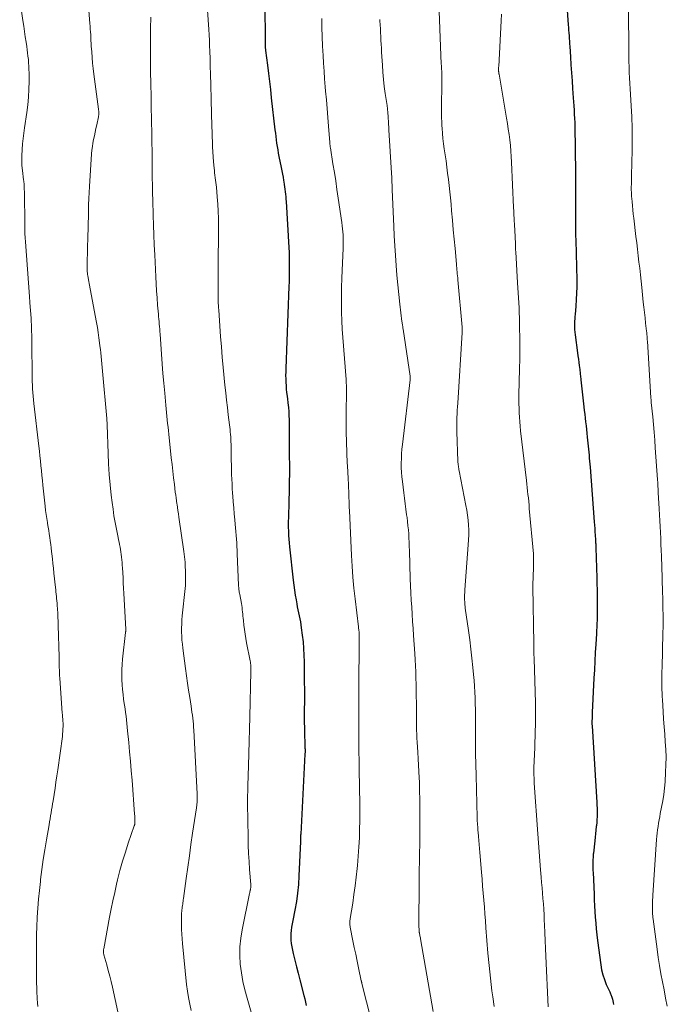
# Model space of a CAD drawing. Units: feet. Extents: x 1930000 to 1935000, y 525000 to 530000.
# Drawn here: x 1931322 to 1931437, y 527072 to 527247 of the extents above; entities that cross this region are included whole.
import ezdxf

# ---------------------------------------------------------------- set-up
doc = ezdxf.new("R2010")
doc.units = ezdxf.units.FT
doc.header["$LTSCALE"] = 100
doc.header["$MEASUREMENT"] = 0
doc.layers.add('CONTOUR INDEX', color=32, linetype='Continuous', lineweight=25)
doc.layers.add('CONTOUR INTERMEDIATE', color=40, linetype='Continuous', lineweight=15)

msp = doc.modelspace()

# ---------------------------------------------------------------- linework, layer by layer
at = {"layer": 'CONTOUR INDEX', "flags": 128}
for points, elevation in [([(1931419.41, 527253.47), (1931419.89, 527246.57), (1931419.93, 527246.08), (1931419.96, 527245.59), (1931419.99, 527245.1), (1931420.03, 527244.62), (1931420.06, 527244.13), (1931420.09, 527243.64), (1931420.12, 527243.15), (1931420.15, 527242.67), (1931420.27, 527240.83)], 780), ([(1931366.01, 527250.89), (1931366.04, 527243.08), (1931366.04, 527243.03), (1931366.04, 527242.98), (1931366.04, 527242.93), (1931366.04, 527242.87), (1931366.04, 527242.82), (1931366.05, 527242.77), (1931366.05, 527242.72), (1931366.05, 527242.67), (1931366.06, 527242.52), (1931366.07, 527242.39), (1931366.09, 527242.26), (1931366.1, 527242.13), (1931366.12, 527242.01), (1931366.44, 527239.37), (1931366.62, 527237.92), (1931366.79, 527236.48), (1931366.96, 527235.03), (1931367.13, 527233.58), (1931367.78, 527227.87), (1931367.85, 527227.28), (1931367.92, 527226.69), (1931368, 527226.1), (1931368.08, 527225.51), (1931368.17, 527224.92), (1931368.27, 527224.33), (1931368.37, 527223.74), (1931368.49, 527223.16), (1931368.88, 527221.15), (1931368.99, 527220.58), (1931369.1, 527220.02), (1931369.21, 527219.45), (1931369.31, 527218.88), (1931369.36, 527218.61), (1931369.43, 527218.18), (1931369.5, 527217.74), (1931369.56, 527217.31), (1931369.61, 527216.87), (1931369.66, 527216.43), (1931369.7, 527215.99), (1931369.73, 527215.56), (1931369.76, 527215.12), (1931370.24, 527206.96), (1931370.28, 527206.09), (1931370.31, 527205.22), (1931370.33, 527204.35), (1931370.33, 527203.48), (1931370.32, 527202.61), (1931370.31, 527201.73), (1931370.29, 527200.86), (1931370.26, 527199.99), (1931369.7, 527185.43), (1931369.69, 527184.82), (1931369.68, 527184.21), (1931369.69, 527183.59), (1931369.72, 527182.98), (1931369.75, 527182.37), (1931369.8, 527181.76), (1931369.86, 527181.15), (1931369.93, 527180.54), (1931370.13, 527178.87), (1931370.17, 527178.58), (1931370.19, 527178.29), (1931370.22, 527178), (1931370.24, 527177.71), (1931370.25, 527177.41), (1931370.26, 527177.12), (1931370.27, 527176.83), (1931370.28, 527176.54), (1931370.32, 527172.42), (1931370.33, 527171.08), (1931370.33, 527169.74), (1931370.34, 527168.41), (1931370.34, 527167.07), (1931370.34, 527166.56), (1931370.33, 527165.48), (1931370.32, 527164.39), (1931370.29, 527163.31), (1931370.26, 527162.23), (1931370.23, 527161.23), (1931370.22, 527160.65), (1931370.2, 527160.06), (1931370.18, 527159.48), (1931370.16, 527158.9), (1931370.15, 527158.32), (1931370.15, 527157.74), (1931370.15, 527157.15), (1931370.17, 527156.57), (1931370.18, 527156.41), (1931370.21, 527155.74), (1931370.25, 527155.08), (1931370.3, 527154.42), (1931370.37, 527153.75), (1931371.01, 527147.78), (1931371.11, 527146.91), (1931371.23, 527146.03), (1931371.37, 527145.15), (1931371.52, 527144.28), (1931371.64, 527143.62), (1931371.74, 527143.08), (1931371.84, 527142.54), (1931371.96, 527142), (1931372.08, 527141.47), (1931372.19, 527140.93), (1931372.3, 527140.4), (1931372.39, 527139.86), (1931372.46, 527139.31), (1931372.63, 527138.03), (1931372.77, 527136.84), (1931372.87, 527135.65), (1931372.93, 527134.45), (1931372.96, 527133.26), (1931372.99, 527129.6), (1931373, 527128.42), (1931373, 527127.25), (1931373, 527126.07), (1931372.99, 527124.9), (1931372.99, 527124.6), (1931372.98, 527123.57), (1931372.99, 527122.55), (1931373.01, 527121.52), (1931373.03, 527120.49), (1931373.09, 527118.71), (1931373.09, 527118.57), (1931373.1, 527118.44), (1931373.1, 527118.3), (1931373.11, 527118.17), (1931373.11, 527118.1), (1931373.11, 527118), (1931373.11, 527117.89), (1931373.12, 527117.79), (1931373.12, 527117.69), (1931373.12, 527117.59), (1931373.12, 527117.49), (1931373.12, 527117.38), (1931373.12, 527117.28), (1931373.12, 527117.17), (1931373.12, 527117.07), (1931373.11, 527116.96), (1931373.11, 527116.86), (1931372.35, 527102.62), (1931372.34, 527102.46), (1931372.34, 527102.3), (1931372.33, 527102.14), (1931372.33, 527101.98), (1931372.32, 527101.82), (1931372.32, 527101.66), (1931372.31, 527101.5), (1931372.31, 527101.34), (1931372.05, 527095.21), (1931371.94, 527093.68), (1931371.8, 527092.16), (1931371.58, 527090.64), (1931371.31, 527089.13), (1931370.94, 527087.27), (1931370.84, 527086.69), (1931370.74, 527086.11), (1931370.67, 527085.52), (1931370.61, 527084.94), (1931370.58, 527084.35), (1931370.59, 527083.77), (1931370.66, 527083.19), (1931370.76, 527082.61), (1931371.04, 527081.41), (1931371.31, 527080.24), (1931371.59, 527079.07), (1931371.88, 527077.9), (1931372.18, 527076.74), (1931372.91, 527073.96), (1931373.06, 527073.37), (1931373.2, 527072.77), (1931373.33, 527072.17)], 800), ([(1931420.27, 527240.83), (1931420.37, 527239.43), (1931420.46, 527238.02), (1931420.56, 527236.61), (1931420.65, 527235.21), (1931420.76, 527233.59), (1931420.81, 527232.85), (1931420.86, 527232.12), (1931420.91, 527231.39), (1931420.95, 527230.65), (1931420.99, 527229.92), (1931421.03, 527229.18), (1931421.05, 527228.45), (1931421.07, 527227.71), (1931421.11, 527225.27), (1931421.14, 527223.31), (1931421.16, 527221.35), (1931421.17, 527219.39), (1931421.18, 527217.43), (1931421.16, 527210.55), (1931421.16, 527210.26), (1931421.17, 527209.97), (1931421.17, 527209.68), (1931421.18, 527209.39), (1931421.19, 527209.1), (1931421.2, 527208.82), (1931421.21, 527208.53), (1931421.22, 527208.24), (1931421.39, 527201.12), (1931421.4, 527199.97), (1931421.38, 527198.83), (1931421.32, 527197.68), (1931421.24, 527196.54), (1931421.1, 527195.06), (1931421.07, 527194.66), (1931421.04, 527194.25), (1931421.02, 527193.85), (1931421, 527193.44), (1931420.99, 527193.32), (1931420.99, 527192.85), (1931421, 527192.38), (1931421.03, 527191.92), (1931421.09, 527191.45), (1931421.54, 527188.25), (1931421.61, 527187.68), (1931421.69, 527187.1), (1931421.77, 527186.53), (1931421.84, 527185.95), (1931421.93, 527185.25), (1931421.96, 527185.02), (1931421.98, 527184.8), (1931422.01, 527184.57), (1931422.03, 527184.35), (1931422.05, 527184.12), (1931422.07, 527183.9), (1931422.1, 527183.67), (1931422.12, 527183.44), (1931422.66, 527178.64), (1931422.73, 527177.96), (1931422.81, 527177.29), (1931422.89, 527176.61), (1931422.97, 527175.94), (1931423.05, 527175.27), (1931423.12, 527174.6), (1931423.2, 527173.92), (1931423.27, 527173.25), (1931423.39, 527172.14), (1931423.44, 527171.6), (1931423.5, 527171.07), (1931423.54, 527170.54), (1931423.59, 527170.01), (1931423.63, 527169.48), (1931423.68, 527168.94), (1931423.72, 527168.41), (1931423.76, 527167.88), (1931424.51, 527158.15), (1931424.55, 527157.56), (1931424.59, 527156.97), (1931424.63, 527156.38), (1931424.67, 527155.79), (1931424.72, 527154.96), (1931424.73, 527154.79), (1931424.74, 527154.61), (1931424.75, 527154.43), (1931424.76, 527154.26), (1931424.77, 527154.08), (1931424.78, 527153.9), (1931424.78, 527153.73), (1931424.79, 527153.55), (1931424.96, 527148.2), (1931424.99, 527147.15), (1931425.01, 527146.1), (1931425.03, 527145.05), (1931425.04, 527144), (1931425.04, 527143.11), (1931425.04, 527142.51), (1931425.03, 527141.9), (1931425.02, 527141.29), (1931425, 527140.68), (1931424.97, 527140.07), (1931424.94, 527139.46), (1931424.91, 527138.86), (1931424.88, 527138.25), (1931424.77, 527136.43), (1931424.68, 527134.91), (1931424.6, 527133.39), (1931424.52, 527131.87), (1931424.45, 527130.35), (1931424.15, 527124.28), (1931424.14, 527124), (1931424.13, 527123.72), (1931424.12, 527123.44), (1931424.11, 527123.16), (1931424.1, 527122.82), (1931424.1, 527122.71), (1931424.09, 527122.59), (1931424.09, 527122.48), (1931424.09, 527122.36), (1931424.1, 527122.24), (1931424.1, 527122.13), (1931424.11, 527122.01), (1931424.11, 527121.9), (1931424.96, 527108.28), (1931424.99, 527107.77), (1931425, 527107.26), (1931425.01, 527106.75), (1931425.01, 527106.24), (1931425, 527105.73), (1931424.97, 527105.22), (1931424.94, 527104.71), (1931424.89, 527104.2), (1931424.87, 527103.97), (1931424.81, 527103.34), (1931424.74, 527102.71), (1931424.67, 527102.09), (1931424.6, 527101.46), (1931424.36, 527099.26), (1931424.34, 527099.05), (1931424.32, 527098.84), (1931424.3, 527098.63), (1931424.29, 527098.42), (1931424.28, 527098.21), (1931424.27, 527098), (1931424.26, 527097.79), (1931424.26, 527097.58), (1931424.26, 527097.26), (1931424.27, 527096.9), (1931424.27, 527096.53), (1931424.28, 527096.16), (1931424.3, 527095.79), (1931424.47, 527091.97), (1931424.51, 527090.94), (1931424.57, 527089.91), (1931424.62, 527088.88), (1931424.68, 527087.85), (1931424.76, 527086.82), (1931424.84, 527085.79), (1931424.95, 527084.76), (1931425.08, 527083.73), (1931425.66, 527079.37), (1931425.81, 527078.48), (1931426.02, 527077.61), (1931426.31, 527076.76), (1931426.64, 527075.92), (1931427.26, 527074.57), (1931427.32, 527074.42), (1931427.39, 527074.26), (1931427.46, 527074.11), (1931427.53, 527073.95), (1931427.59, 527073.8), (1931427.64, 527073.64), (1931427.69, 527073.48), (1931427.73, 527073.32), (1931427.86, 527072.68), (1931427.92, 527072.32)], 780)]:
    msp.add_lwpolyline(points, dxfattribs=dict(at, elevation=elevation))
at = {"layer": 'CONTOUR INTERMEDIATE', "flags": 128}
for points, elevation in [([(1931322.43, 527251.06), (1931323, 527247.3), (1931323.14, 527246.34), (1931323.29, 527245.38), (1931323.43, 527244.42), (1931323.57, 527243.47), (1931323.67, 527242.72), (1931323.75, 527242.13), (1931323.83, 527241.55), (1931323.9, 527240.97), (1931323.97, 527240.38), (1931324.02, 527239.8), (1931324.06, 527239.21), (1931324.08, 527238.62), (1931324.09, 527238.03), (1931324.09, 527236.46), (1931324.06, 527235.08), (1931323.99, 527233.71), (1931323.86, 527232.34), (1931323.69, 527230.98), (1931323.28, 527228.25), (1931323.15, 527227.29), (1931323.04, 527226.33), (1931322.94, 527225.36), (1931322.85, 527224.4), (1931322.85, 527224.29), (1931322.8, 527223.38), (1931322.8, 527222.46), (1931322.84, 527221.55), (1931322.92, 527220.64), (1931323.12, 527218.97), (1931323.13, 527218.9), (1931323.14, 527218.82), (1931323.15, 527218.74), (1931323.15, 527218.67), (1931323.2, 527218.19), (1931323.22, 527217.87), (1931323.24, 527217.56), (1931323.25, 527217.24), (1931323.26, 527216.93), (1931323.32, 527210.89), (1931323.33, 527210.16), (1931323.36, 527209.42), (1931323.4, 527208.69), (1931323.44, 527207.96), (1931324.16, 527198.25), (1931324.17, 527198.12), (1931324.18, 527198), (1931324.19, 527197.87), (1931324.2, 527197.75), (1931324.21, 527197.63), (1931324.21, 527197.56), (1931324.22, 527197.5), (1931324.22, 527197.44), (1931324.22, 527197.37), (1931324.23, 527197.31), (1931324.23, 527197.25), (1931324.23, 527197.18), (1931324.24, 527197.12), (1931324.44, 527194.36), (1931324.48, 527193.77), (1931324.51, 527193.18), (1931324.53, 527192.6), (1931324.55, 527192.01), (1931324.56, 527191.42), (1931324.57, 527190.83), (1931324.58, 527190.24), (1931324.58, 527189.65), (1931324.62, 527184.45), (1931324.63, 527183.79), (1931324.65, 527183.13), (1931324.68, 527182.47), (1931324.73, 527181.81), (1931324.78, 527181.16), (1931324.83, 527180.5), (1931324.9, 527179.85), (1931324.97, 527179.19), (1931325.84, 527171.63), (1931325.94, 527170.76), (1931326.03, 527169.89), (1931326.12, 527169.02), (1931326.21, 527168.15), (1931326.29, 527167.28), (1931326.38, 527166.41), (1931326.47, 527165.54), (1931326.56, 527164.67), (1931326.95, 527160.93), (1931327.04, 527160.21), (1931327.13, 527159.49), (1931327.23, 527158.78), (1931327.35, 527158.06), (1931327.38, 527157.87), (1931327.48, 527157.25), (1931327.58, 527156.64), (1931327.68, 527156.02), (1931327.78, 527155.4), (1931327.87, 527154.78), (1931327.95, 527154.16), (1931328.03, 527153.54), (1931328.1, 527152.92), (1931328.14, 527152.46), (1931328.23, 527151.62), (1931328.32, 527150.77), (1931328.41, 527149.92), (1931328.51, 527149.07), (1931328.79, 527146.5), (1931328.83, 527146.1), (1931328.87, 527145.71), (1931328.91, 527145.31), (1931328.95, 527144.92), (1931328.99, 527144.52), (1931329.03, 527144.13), (1931329.06, 527143.73), (1931329.09, 527143.34), (1931329.13, 527142.66), (1931329.18, 527141.93), (1931329.22, 527141.2), (1931329.25, 527140.46), (1931329.27, 527139.73), (1931329.42, 527134.15), (1931329.43, 527133.68), (1931329.44, 527133.21), (1931329.45, 527132.74), (1931329.46, 527132.27), (1931329.48, 527131.8), (1931329.5, 527131.33), (1931329.52, 527130.86), (1931329.55, 527130.39), (1931330, 527124.14), (1931330.02, 527123.9), (1931330.04, 527123.66), (1931330.06, 527123.41), (1931330.08, 527123.17), (1931330.1, 527122.93), (1931330.12, 527122.69), (1931330.13, 527122.44), (1931330.13, 527122.2), (1931330.13, 527121.79), (1931330.12, 527121.34), (1931330.1, 527120.89), (1931330.06, 527120.45), (1931330.01, 527120), (1931329.18, 527114.08), (1931329.03, 527112.98), (1931328.87, 527111.88), (1931328.71, 527110.79), (1931328.54, 527109.69), (1931328.36, 527108.56), (1931328.28, 527108.03), (1931328.2, 527107.5), (1931328.11, 527106.97), (1931328.02, 527106.44), (1931327.93, 527105.91), (1931327.84, 527105.37), (1931327.75, 527104.84), (1931327.66, 527104.31), (1931327.19, 527101.6), (1931326.91, 527099.85), (1931326.63, 527098.1), (1931326.38, 527096.34), (1931326.15, 527094.58), (1931326.1, 527094.19), (1931325.92, 527092.62), (1931325.77, 527091.05), (1931325.65, 527089.47), (1931325.55, 527087.89), (1931325.54, 527087.73), (1931325.47, 527086.23), (1931325.42, 527084.74), (1931325.4, 527083.24), (1931325.39, 527081.74), (1931325.4, 527080.06), (1931325.4, 527079.4), (1931325.4, 527078.74), (1931325.41, 527078.07), (1931325.41, 527077.41), (1931325.42, 527076.75), (1931325.44, 527076.08), (1931325.46, 527075.42), (1931325.49, 527074.76), (1931325.55, 527073.35), (1931325.6, 527072.65), (1931325.67, 527071.96)], 816), ([(1931334.45, 527252.17), (1931334.9, 527246.81), (1931334.94, 527246.31), (1931334.98, 527245.8), (1931335.01, 527245.29), (1931335.04, 527244.78), (1931335.07, 527244.27), (1931335.09, 527243.76), (1931335.12, 527243.25), (1931335.15, 527242.74), (1931335.22, 527241.76), (1931335.29, 527240.76), (1931335.37, 527239.76), (1931335.48, 527238.77), (1931335.61, 527237.78), (1931336.44, 527231.58), (1931336.46, 527231.4), (1931336.48, 527231.23), (1931336.48, 527231.05), (1931336.49, 527230.87), (1931336.48, 527230.69), (1931336.47, 527230.51), (1931336.44, 527230.34), (1931336.41, 527230.16), (1931336.12, 527228.74), (1931335.98, 527228.1), (1931335.85, 527227.46), (1931335.71, 527226.82), (1931335.57, 527226.18), (1931335.45, 527225.53), (1931335.35, 527224.89), (1931335.27, 527224.24), (1931335.21, 527223.58), (1931334.82, 527217.83), (1931334.76, 527216.74), (1931334.7, 527215.65), (1931334.67, 527214.56), (1931334.65, 527213.47), (1931334.63, 527212.38), (1931334.61, 527211.29), (1931334.59, 527210.2), (1931334.56, 527209.1), (1931334.42, 527204.12), (1931334.42, 527203.88), (1931334.41, 527203.63), (1931334.41, 527203.39), (1931334.42, 527203.14), (1931334.43, 527202.9), (1931334.44, 527202.66), (1931334.47, 527202.41), (1931334.5, 527202.17), (1931334.54, 527201.94), (1931334.6, 527201.59), (1931334.66, 527201.23), (1931334.72, 527200.88), (1931334.78, 527200.53), (1931336.07, 527193.6), (1931336.23, 527192.7), (1931336.38, 527191.81), (1931336.51, 527190.91), (1931336.62, 527190), (1931336.69, 527189.48), (1931336.76, 527188.84), (1931336.83, 527188.2), (1931336.89, 527187.55), (1931336.95, 527186.91), (1931337.01, 527186.27), (1931337.07, 527185.62), (1931337.12, 527184.98), (1931337.18, 527184.33), (1931337.86, 527177.22), (1931337.88, 527176.99), (1931337.9, 527176.77), (1931337.92, 527176.55), (1931337.93, 527176.32), (1931337.94, 527176.1), (1931337.95, 527175.88), (1931337.96, 527175.65), (1931337.97, 527175.43), (1931338.13, 527170.33), (1931338.22, 527168.47), (1931338.34, 527166.61), (1931338.5, 527164.76), (1931338.7, 527162.91), (1931338.85, 527161.59), (1931339.01, 527160.4), (1931339.18, 527159.22), (1931339.39, 527158.05), (1931339.62, 527156.88), (1931339.92, 527155.4), (1931340.01, 527154.97), (1931340.1, 527154.54), (1931340.18, 527154.12), (1931340.27, 527153.69), (1931340.35, 527153.26), (1931340.42, 527152.83), (1931340.48, 527152.39), (1931340.53, 527151.96), (1931340.54, 527151.89), (1931340.59, 527151.42), (1931340.63, 527150.94), (1931340.66, 527150.47), (1931340.69, 527150), (1931340.74, 527149.11), (1931340.79, 527148.19), (1931340.84, 527147.27), (1931340.89, 527146.35), (1931340.94, 527145.44), (1931341.27, 527139.09), (1931341.27, 527139.01), (1931341.27, 527138.93), (1931341.27, 527138.85), (1931341.27, 527138.78), (1931341.26, 527138.7), (1931341.25, 527138.62), (1931341.25, 527138.55), (1931341.24, 527138.47), (1931340.7, 527133.73), (1931340.62, 527132.83), (1931340.57, 527131.93), (1931340.55, 527131.03), (1931340.57, 527130.13), (1931340.57, 527130.05), (1931340.62, 527129.19), (1931340.69, 527128.33), (1931340.79, 527127.48), (1931340.9, 527126.63), (1931340.96, 527126.23), (1931341.06, 527125.58), (1931341.15, 527124.92), (1931341.24, 527124.27), (1931341.32, 527123.61), (1931341.4, 527122.96), (1931341.47, 527122.3), (1931341.54, 527121.65), (1931341.6, 527120.99), (1931341.8, 527118.95), (1931341.96, 527117.27), (1931342.11, 527115.6), (1931342.25, 527113.92), (1931342.39, 527112.24), (1931342.85, 527106.17), (1931342.87, 527105.91), (1931342.88, 527105.66), (1931342.89, 527105.4), (1931342.9, 527105.15), (1931342.91, 527104.81), (1931342.91, 527104.72), (1931342.9, 527104.63), (1931342.89, 527104.55), (1931342.88, 527104.46), (1931342.86, 527104.37), (1931342.84, 527104.29), (1931342.82, 527104.2), (1931342.79, 527104.12), (1931341.73, 527101.06), (1931341.2, 527099.44), (1931340.7, 527097.82), (1931340.25, 527096.17), (1931339.83, 527094.52), (1931339.65, 527093.75), (1931339.32, 527092.28), (1931338.99, 527090.8), (1931338.69, 527089.33), (1931338.4, 527087.85), (1931337.35, 527082.26), (1931337.33, 527082.11), (1931337.31, 527081.95), (1931337.31, 527081.79), (1931337.32, 527081.64), (1931337.34, 527081.46), (1931337.34, 527081.39), (1931337.36, 527081.32), (1931337.37, 527081.26), (1931337.39, 527081.19), (1931337.9, 527079.37), (1931338.17, 527078.39), (1931338.42, 527077.41), (1931338.66, 527076.42), (1931338.89, 527075.43), (1931339.87, 527071.03)], 812), ([(1931355.81, 527249.15), (1931356.03, 527245.71), (1931356.09, 527244.75), (1931356.14, 527243.79), (1931356.17, 527242.84), (1931356.2, 527241.88), (1931356.24, 527240.51), (1931356.25, 527240.23), (1931356.25, 527239.96), (1931356.26, 527239.69), (1931356.27, 527239.42), (1931356.27, 527239.15), (1931356.28, 527238.88), (1931356.29, 527238.61), (1931356.3, 527238.34), (1931356.39, 527235.21), (1931356.43, 527233.93), (1931356.47, 527232.64), (1931356.5, 527231.36), (1931356.53, 527230.08), (1931356.55, 527229.3), (1931356.58, 527228.41), (1931356.6, 527227.52), (1931356.63, 527226.63), (1931356.66, 527225.73), (1931356.7, 527224.84), (1931356.75, 527223.95), (1931356.81, 527223.06), (1931356.88, 527222.17), (1931356.97, 527221.06), (1931357.01, 527220.63), (1931357.06, 527220.21), (1931357.11, 527219.79), (1931357.17, 527219.37), (1931357.23, 527218.95), (1931357.28, 527218.52), (1931357.33, 527218.1), (1931357.37, 527217.68), (1931357.54, 527215.96), (1931357.65, 527214.68), (1931357.72, 527213.4), (1931357.76, 527212.12), (1931357.76, 527210.83), (1931357.68, 527202.95), (1931357.67, 527201.9), (1931357.67, 527200.85), (1931357.68, 527199.8), (1931357.69, 527198.75), (1931357.71, 527197.44), (1931357.72, 527197.05), (1931357.74, 527196.65), (1931357.76, 527196.25), (1931357.78, 527195.86), (1931357.98, 527192.96), (1931358.11, 527191.12), (1931358.26, 527189.28), (1931358.42, 527187.44), (1931358.59, 527185.6), (1931358.9, 527182.45), (1931359.03, 527181.14), (1931359.17, 527179.82), (1931359.32, 527178.51), (1931359.48, 527177.2), (1931359.7, 527175.45), (1931359.75, 527175.02), (1931359.8, 527174.58), (1931359.84, 527174.15), (1931359.88, 527173.71), (1931359.92, 527173.28), (1931359.95, 527172.85), (1931359.97, 527172.41), (1931359.98, 527171.97), (1931360.01, 527169.94), (1931360.03, 527169.11), (1931360.05, 527168.27), (1931360.06, 527167.43), (1931360.08, 527166.59), (1931360.11, 527165.75), (1931360.15, 527164.91), (1931360.2, 527164.08), (1931360.25, 527163.24), (1931360.29, 527162.75), (1931360.37, 527161.7), (1931360.46, 527160.64), (1931360.55, 527159.59), (1931360.64, 527158.54), (1931360.71, 527157.75), (1931360.77, 527157.09), (1931360.83, 527156.43), (1931360.88, 527155.77), (1931360.93, 527155.11), (1931360.98, 527154.45), (1931361.02, 527153.79), (1931361.06, 527153.13), (1931361.09, 527152.47), (1931361.32, 527146.93), (1931361.33, 527146.72), (1931361.34, 527146.51), (1931361.36, 527146.3), (1931361.39, 527146.09), (1931361.42, 527145.88), (1931361.45, 527145.67), (1931361.48, 527145.46), (1931361.52, 527145.25), (1931361.81, 527143.66), (1931361.88, 527143.28), (1931361.94, 527142.91), (1931361.98, 527142.53), (1931362.03, 527142.16), (1931362.06, 527141.78), (1931362.1, 527141.4), (1931362.14, 527141.02), (1931362.18, 527140.65), (1931362.26, 527139.81), (1931362.36, 527139.01), (1931362.47, 527138.22), (1931362.59, 527137.43), (1931362.74, 527136.64), (1931363.36, 527133.47), (1931363.41, 527133.23), (1931363.44, 527132.99), (1931363.47, 527132.75), (1931363.49, 527132.51), (1931363.51, 527132.27), (1931363.52, 527132.03), (1931363.52, 527131.79), (1931363.52, 527131.55), (1931363.3, 527123.49), (1931363.24, 527121.32), (1931363.19, 527119.15), (1931363.13, 527116.98), (1931363.07, 527114.81), (1931362.97, 527111.29), (1931362.96, 527110.88), (1931362.95, 527110.48), (1931362.94, 527110.07), (1931362.93, 527109.66), (1931362.93, 527109.25), (1931362.93, 527108.85), (1931362.93, 527108.44), (1931362.93, 527108.03), (1931363.01, 527102.11), (1931363.04, 527100.66), (1931363.1, 527099.22), (1931363.17, 527097.78), (1931363.27, 527096.34), (1931363.47, 527093.69), (1931363.48, 527093.58), (1931363.48, 527093.46), (1931363.48, 527093.34), (1931363.48, 527093.22), (1931363.48, 527093.11), (1931363.46, 527092.99), (1931363.44, 527092.88), (1931363.42, 527092.76), (1931363.4, 527092.68), (1931363.36, 527092.53), (1931363.33, 527092.38), (1931363.29, 527092.22), (1931363.26, 527092.07), (1931361.94, 527085.63), (1931361.7, 527084.11), (1931361.55, 527082.59), (1931361.54, 527081.05), (1931361.62, 527079.52), (1931361.82, 527077.98), (1931362.08, 527076.46), (1931362.42, 527074.96), (1931362.82, 527073.46), (1931363.79, 527070.18)], 804), ([(1931396.98, 527248.98), (1931397.33, 527239.57), (1931397.34, 527239.31), (1931397.36, 527239.04), (1931397.37, 527238.78), (1931397.39, 527238.52), (1931397.4, 527238.44), (1931397.41, 527238.22), (1931397.42, 527238), (1931397.43, 527237.77), (1931397.44, 527237.55), (1931397.45, 527237.33), (1931397.45, 527237.1), (1931397.45, 527236.88), (1931397.45, 527236.66), (1931397.37, 527231.46), (1931397.36, 527230.74), (1931397.37, 527230.01), (1931397.4, 527229.28), (1931397.44, 527228.56), (1931397.47, 527228.16), (1931397.54, 527227.23), (1931397.63, 527226.31), (1931397.74, 527225.39), (1931397.86, 527224.47), (1931398.01, 527223.44), (1931398.17, 527222.34), (1931398.32, 527221.25), (1931398.46, 527220.16), (1931398.6, 527219.06), (1931398.72, 527217.96), (1931398.84, 527216.87), (1931398.95, 527215.77), (1931399.06, 527214.67), (1931399.16, 527213.5), (1931399.31, 527211.81), (1931399.46, 527210.12), (1931399.62, 527208.44), (1931399.77, 527206.75), (1931400.02, 527204.01), (1931400.05, 527203.67), (1931400.08, 527203.32), (1931400.12, 527202.97), (1931400.15, 527202.62), (1931400.18, 527202.27), (1931400.21, 527201.93), (1931400.24, 527201.58), (1931400.27, 527201.23), (1931401.01, 527192.81), (1931401.01, 527192.69), (1931401.02, 527192.57), (1931401.03, 527192.44), (1931401.03, 527192.32), (1931401.03, 527192.2), (1931401.03, 527192.07), (1931401.02, 527191.95), (1931401.02, 527191.83), (1931400.25, 527179.29), (1931400.21, 527178.65), (1931400.18, 527178.01), (1931400.15, 527177.36), (1931400.12, 527176.72), (1931400.11, 527176.08), (1931400.1, 527175.44), (1931400.11, 527174.8), (1931400.12, 527174.16), (1931400.28, 527168.96), (1931400.29, 527168.74), (1931400.31, 527168.52), (1931400.33, 527168.31), (1931400.36, 527168.09), (1931400.39, 527167.87), (1931400.42, 527167.66), (1931400.46, 527167.44), (1931400.5, 527167.23), (1931401.71, 527161.09), (1931401.86, 527160.23), (1931401.99, 527159.35), (1931402.09, 527158.48), (1931402.16, 527157.6), (1931402.2, 527156.72), (1931402.21, 527155.84), (1931402.18, 527154.96), (1931402.13, 527154.08), (1931401.52, 527146.07), (1931401.49, 527145.62), (1931401.47, 527145.18), (1931401.47, 527144.73), (1931401.48, 527144.29), (1931401.5, 527143.95), (1931401.51, 527143.67), (1931401.53, 527143.4), (1931401.56, 527143.12), (1931401.6, 527142.84), (1931402.16, 527138.85), (1931402.38, 527137.2), (1931402.58, 527135.55), (1931402.77, 527133.9), (1931402.94, 527132.25), (1931403.06, 527131.02), (1931403.16, 527129.98), (1931403.23, 527128.94), (1931403.29, 527127.91), (1931403.34, 527126.87), (1931403.37, 527125.83), (1931403.39, 527124.79), (1931403.4, 527123.75), (1931403.41, 527122.71), (1931403.41, 527120.89), (1931403.42, 527118.94), (1931403.43, 527116.99), (1931403.47, 527115.04), (1931403.51, 527113.09), (1931403.7, 527105.57), (1931403.71, 527105.25), (1931403.73, 527104.92), (1931403.75, 527104.6), (1931403.77, 527104.28), (1931403.8, 527103.95), (1931403.82, 527103.63), (1931403.85, 527103.3), (1931403.88, 527102.98), (1931403.94, 527102.21), (1931404, 527101.5), (1931404.06, 527100.79), (1931404.12, 527100.08), (1931404.18, 527099.37), (1931404.47, 527095.85), (1931404.57, 527094.62), (1931404.67, 527093.38), (1931404.78, 527092.14), (1931404.88, 527090.91), (1931404.99, 527089.67), (1931405.09, 527088.44), (1931405.18, 527087.2), (1931405.27, 527085.97), (1931405.43, 527083.75), (1931405.61, 527081.5), (1931405.81, 527079.26), (1931406.06, 527077.02), (1931406.33, 527074.78), (1931406.47, 527073.7), (1931406.74, 527072.01)], 788), ([(1931430.59, 527249.18), (1931430.62, 527242), (1931430.63, 527241.02), (1931430.65, 527240.04), (1931430.69, 527239.06), (1931430.73, 527238.08), (1931430.79, 527237.1), (1931430.84, 527236.12), (1931430.9, 527235.14), (1931430.96, 527234.16), (1931431.08, 527232.16), (1931431.18, 527230.18), (1931431.24, 527228.2), (1931431.25, 527226.22), (1931431.24, 527224.24), (1931431.15, 527219.76), (1931431.14, 527219.4), (1931431.13, 527219.04), (1931431.12, 527218.68), (1931431.11, 527218.32), (1931431.1, 527218.11), (1931431.09, 527217.86), (1931431.09, 527217.6), (1931431.09, 527217.35), (1931431.09, 527217.09), (1931431.1, 527216.84), (1931431.11, 527216.59), (1931431.12, 527216.33), (1931431.14, 527216.08), (1931431.22, 527215.11), (1931431.28, 527214.38), (1931431.35, 527213.64), (1931431.43, 527212.91), (1931431.51, 527212.17), (1931431.91, 527208.89), (1931432.05, 527207.76), (1931432.18, 527206.63), (1931432.32, 527205.5), (1931432.45, 527204.37), (1931432.58, 527203.25), (1931432.7, 527202.12), (1931432.83, 527200.99), (1931432.95, 527199.86), (1931433.22, 527197.26), (1931433.32, 527196.32), (1931433.42, 527195.38), (1931433.53, 527194.44), (1931433.63, 527193.5), (1931433.79, 527192.06), (1931433.82, 527191.84), (1931433.84, 527191.62), (1931433.86, 527191.41), (1931433.88, 527191.19), (1931433.9, 527190.97), (1931433.92, 527190.76), (1931433.93, 527190.54), (1931433.95, 527190.32), (1931434.58, 527180.2), (1931434.58, 527180.09), (1931434.59, 527179.99), (1931434.6, 527179.89), (1931434.61, 527179.78), (1931434.62, 527179.68), (1931434.62, 527179.58), (1931434.63, 527179.47), (1931434.64, 527179.37), (1931434.89, 527176.84), (1931435.02, 527175.47), (1931435.14, 527174.1), (1931435.25, 527172.72), (1931435.35, 527171.35), (1931435.75, 527165.7), (1931435.78, 527165.12), (1931435.82, 527164.54), (1931435.85, 527163.97), (1931435.89, 527163.39), (1931436.04, 527160.46), (1931436.1, 527159.41), (1931436.15, 527158.37), (1931436.21, 527157.32), (1931436.26, 527156.27), (1931436.31, 527155.22), (1931436.36, 527154.17), (1931436.4, 527153.12), (1931436.44, 527152.07), (1931436.57, 527148.24), (1931436.58, 527147.68), (1931436.6, 527147.11), (1931436.62, 527146.55), (1931436.63, 527145.98), (1931436.65, 527145.42), (1931436.66, 527144.85), (1931436.67, 527144.29), (1931436.69, 527143.72), (1931436.71, 527142.72), (1931436.72, 527141.65), (1931436.73, 527140.58), (1931436.72, 527139.52), (1931436.7, 527138.45), (1931436.56, 527132.23), (1931436.55, 527132.1), (1931436.55, 527131.97), (1931436.54, 527131.84), (1931436.53, 527131.72), (1931436.53, 527131.59), (1931436.52, 527131.46), (1931436.52, 527131.33), (1931436.52, 527131.2), (1931436.51, 527130.82), (1931436.51, 527130.51), (1931436.51, 527130.19), (1931436.51, 527129.87), (1931436.51, 527129.55), (1931436.52, 527128.96), (1931436.53, 527128.35), (1931436.55, 527127.73), (1931436.58, 527127.12), (1931436.61, 527126.51), (1931436.74, 527124.45), (1931436.82, 527123.09), (1931436.92, 527121.74), (1931437.02, 527120.39), (1931437.13, 527119.04), (1931437.21, 527117.69), (1931437.26, 527116.34), (1931437.24, 527114.98), (1931437.18, 527113.63), (1931437.08, 527111.95), (1931436.98, 527110.81), (1931436.85, 527109.67), (1931436.68, 527108.54), (1931436.47, 527107.41), (1931436.24, 527106.31), (1931436.13, 527105.73), (1931436.03, 527105.16), (1931435.93, 527104.58), (1931435.84, 527104), (1931435.76, 527103.42), (1931435.69, 527102.84), (1931435.63, 527102.25), (1931435.58, 527101.67), (1931434.91, 527091.78), (1931434.89, 527091.37), (1931434.86, 527090.96), (1931434.85, 527090.54), (1931434.84, 527090.13), (1931434.83, 527089.9), (1931434.83, 527089.6), (1931434.83, 527089.3), (1931434.83, 527089), (1931434.85, 527088.71), (1931434.87, 527088.41), (1931434.89, 527088.11), (1931434.92, 527087.82), (1931434.96, 527087.52), (1931435.68, 527082.19), (1931435.88, 527080.73), (1931436.11, 527079.27), (1931436.35, 527077.82), (1931436.62, 527076.37), (1931436.9, 527074.93), (1931437.18, 527073.48), (1931437.48, 527072.04)], 776), ([(1931345.7, 527247.94), (1931345.7, 527247.24), (1931345.69, 527246.54), (1931345.66, 527244.15), (1931345.65, 527243.2), (1931345.64, 527242.26), (1931345.64, 527241.31), (1931345.64, 527240.37), (1931345.64, 527240.23), (1931345.65, 527239.35), (1931345.66, 527238.48), (1931345.68, 527237.61), (1931345.7, 527236.73), (1931345.74, 527235.27), (1931345.75, 527235.13), (1931345.75, 527234.99), (1931345.76, 527234.85), (1931345.76, 527234.71), (1931345.76, 527234.56), (1931345.77, 527234.42), (1931345.77, 527234.28), (1931345.77, 527234.14), (1931345.78, 527233.63), (1931345.79, 527233.24), (1931345.8, 527232.85), (1931345.81, 527232.45), (1931345.81, 527232.06), (1931345.89, 527227.11), (1931345.92, 527225.6), (1931345.94, 527224.08), (1931345.95, 527222.56), (1931345.97, 527221.05), (1931345.99, 527218.91), (1931346, 527218.46), (1931346, 527218.01), (1931346.01, 527217.56), (1931346.02, 527217.11), (1931346.03, 527216.66), (1931346.04, 527216.21), (1931346.06, 527215.76), (1931346.07, 527215.31), (1931346.16, 527212.7), (1931346.22, 527210.94), (1931346.28, 527209.19), (1931346.35, 527207.43), (1931346.43, 527205.67), (1931346.6, 527201.74), (1931346.66, 527200.48), (1931346.74, 527199.23), (1931346.83, 527197.98), (1931346.93, 527196.72), (1931347.07, 527195.11), (1931347.11, 527194.66), (1931347.15, 527194.22), (1931347.19, 527193.77), (1931347.23, 527193.33), (1931347.27, 527192.88), (1931347.31, 527192.44), (1931347.35, 527191.99), (1931347.38, 527191.55), (1931347.63, 527188), (1931347.76, 527186.27), (1931347.89, 527184.54), (1931348.04, 527182.8), (1931348.19, 527181.07), (1931348.39, 527178.91), (1931348.45, 527178.26), (1931348.51, 527177.61), (1931348.57, 527176.97), (1931348.64, 527176.32), (1931348.71, 527175.68), (1931348.78, 527175.03), (1931348.85, 527174.38), (1931348.92, 527173.74), (1931349.37, 527169.56), (1931349.5, 527168.37), (1931349.63, 527167.18), (1931349.77, 527165.99), (1931349.92, 527164.79), (1931350.08, 527163.45), (1931350.15, 527162.93), (1931350.22, 527162.41), (1931350.29, 527161.89), (1931350.37, 527161.38), (1931350.38, 527161.28), (1931350.47, 527160.72), (1931350.55, 527160.16), (1931350.64, 527159.59), (1931350.72, 527159.03), (1931351.61, 527152.87), (1931351.67, 527152.41), (1931351.73, 527151.95), (1931351.77, 527151.48), (1931351.8, 527151.02), (1931351.83, 527150.55), (1931351.85, 527150.08), (1931351.86, 527149.62), (1931351.87, 527149.15), (1931351.89, 527147.81), (1931351.89, 527147.63), (1931351.89, 527147.44), (1931351.89, 527147.26), (1931351.88, 527147.07), (1931351.87, 527146.89), (1931351.86, 527146.7), (1931351.85, 527146.52), (1931351.83, 527146.34), (1931351.32, 527141.45), (1931351.26, 527140.73), (1931351.22, 527140.01), (1931351.2, 527139.28), (1931351.2, 527138.56), (1931351.22, 527137.84), (1931351.26, 527137.12), (1931351.33, 527136.4), (1931351.41, 527135.69), (1931351.89, 527132.1), (1931352.06, 527130.8), (1931352.24, 527129.51), (1931352.44, 527128.22), (1931352.64, 527126.93), (1931352.88, 527125.41), (1931352.96, 527124.88), (1931353.04, 527124.35), (1931353.11, 527123.82), (1931353.17, 527123.28), (1931353.23, 527122.75), (1931353.28, 527122.22), (1931353.32, 527121.68), (1931353.35, 527121.14), (1931353.94, 527109.82), (1931353.95, 527109.58), (1931353.96, 527109.35), (1931353.96, 527109.11), (1931353.96, 527108.88), (1931353.96, 527108.77), (1931353.96, 527108.59), (1931353.95, 527108.41), (1931353.94, 527108.23), (1931353.92, 527108.05), (1931353.9, 527107.87), (1931353.88, 527107.69), (1931353.86, 527107.51), (1931353.83, 527107.33), (1931353.16, 527102.83), (1931352.86, 527100.81), (1931352.57, 527098.79), (1931352.29, 527096.77), (1931352.01, 527094.74), (1931351.54, 527091.21), (1931351.5, 527090.96), (1931351.46, 527090.7), (1931351.43, 527090.44), (1931351.39, 527090.19), (1931351.35, 527089.93), (1931351.31, 527089.67), (1931351.28, 527089.41), (1931351.25, 527089.16), (1931351.23, 527088.95), (1931351.2, 527088.59), (1931351.18, 527088.23), (1931351.16, 527087.87), (1931351.16, 527087.5), (1931351.17, 527086.55), (1931351.19, 527085.71), (1931351.22, 527084.87), (1931351.28, 527084.04), (1931351.35, 527083.2), (1931352.09, 527075.9), (1931352.24, 527074.73), (1931352.41, 527073.57), (1931352.63, 527072.42), (1931352.88, 527071.27)], 808), ([(1931376.12, 527247.68), (1931376.11, 527247.26), (1931376.11, 527246.7), (1931376.11, 527246.13), (1931376.12, 527245.57), (1931376.14, 527245.01), (1931376.16, 527244.44), (1931376.19, 527243.88), (1931376.21, 527243.32), (1931376.24, 527242.76), (1931376.33, 527241.1), (1931376.41, 527239.71), (1931376.5, 527238.32), (1931376.6, 527236.93), (1931376.71, 527235.55), (1931376.78, 527234.77), (1931376.91, 527233.21), (1931377.04, 527231.65), (1931377.17, 527230.09), (1931377.29, 527228.53), (1931377.51, 527225.65), (1931377.52, 527225.53), (1931377.53, 527225.4), (1931377.55, 527225.28), (1931377.56, 527225.15), (1931377.57, 527225.03), (1931377.59, 527224.9), (1931377.61, 527224.78), (1931377.63, 527224.66), (1931378.08, 527221.84), (1931378.33, 527220.31), (1931378.57, 527218.78), (1931378.8, 527217.25), (1931379.03, 527215.71), (1931379.67, 527211.37), (1931379.75, 527210.83), (1931379.8, 527210.3), (1931379.85, 527209.76), (1931379.88, 527209.21), (1931379.88, 527209.12), (1931379.9, 527208.53), (1931379.91, 527207.94), (1931379.9, 527207.35), (1931379.89, 527206.76), (1931379.73, 527202.92), (1931379.67, 527201.42), (1931379.63, 527199.92), (1931379.61, 527198.43), (1931379.6, 527196.93), (1931379.61, 527195.43), (1931379.65, 527193.93), (1931379.73, 527192.44), (1931379.82, 527190.94), (1931380.41, 527183.47), (1931380.43, 527183.23), (1931380.44, 527182.99), (1931380.46, 527182.75), (1931380.47, 527182.51), (1931380.48, 527182.26), (1931380.49, 527182.02), (1931380.49, 527181.78), (1931380.49, 527181.54), (1931380.45, 527177.36), (1931380.44, 527176.45), (1931380.44, 527175.54), (1931380.45, 527174.62), (1931380.46, 527173.71), (1931380.48, 527172.79), (1931380.5, 527171.88), (1931380.53, 527170.97), (1931380.57, 527170.06), (1931380.68, 527167.82), (1931380.71, 527167.28), (1931380.74, 527166.73), (1931380.76, 527166.19), (1931380.79, 527165.65), (1931380.82, 527165.07), (1931380.83, 527164.82), (1931380.85, 527164.56), (1931380.86, 527164.31), (1931380.87, 527164.05), (1931380.89, 527163.8), (1931380.9, 527163.54), (1931380.91, 527163.28), (1931380.91, 527163.03), (1931380.93, 527162.42), (1931380.95, 527161.86), (1931380.97, 527161.3), (1931380.99, 527160.74), (1931381.01, 527160.18), (1931381.37, 527152.2), (1931381.48, 527150.26), (1931381.61, 527148.33), (1931381.8, 527146.4), (1931382.01, 527144.47), (1931382.61, 527139.5), (1931382.63, 527139.34), (1931382.65, 527139.18), (1931382.67, 527139.03), (1931382.69, 527138.87), (1931382.73, 527138.59), (1931382.73, 527138.57), (1931382.73, 527138.55), (1931382.74, 527138.52), (1931382.74, 527138.5), (1931382.74, 527138.41), (1931382.74, 527138.38), (1931382.75, 527138.36), (1931382.75, 527138.33), (1931382.75, 527138.31), (1931382.68, 527127.34), (1931382.68, 527127.12), (1931382.68, 527126.91), (1931382.68, 527126.7), (1931382.67, 527126.48), (1931382.67, 527126.27), (1931382.67, 527126.06), (1931382.67, 527125.84), (1931382.67, 527125.63), (1931382.67, 527124.03), (1931382.67, 527123.01), (1931382.68, 527122), (1931382.68, 527120.99), (1931382.69, 527119.97), (1931382.77, 527113.08), (1931382.78, 527112.05), (1931382.79, 527111.03), (1931382.81, 527110), (1931382.83, 527108.98), (1931382.84, 527107.95), (1931382.85, 527106.93), (1931382.85, 527105.9), (1931382.84, 527104.88), (1931382.82, 527103.64), (1931382.78, 527102), (1931382.7, 527100.36), (1931382.59, 527098.72), (1931382.45, 527097.09), (1931382.39, 527096.53), (1931382.23, 527094.98), (1931382.04, 527093.43), (1931381.82, 527091.89), (1931381.59, 527090.35), (1931381.15, 527087.66), (1931381.12, 527087.46), (1931381.1, 527087.27), (1931381.09, 527087.07), (1931381.08, 527086.87), (1931381.09, 527086.67), (1931381.1, 527086.48), (1931381.12, 527086.28), (1931381.16, 527086.09), (1931381.63, 527083.69), (1931381.87, 527082.48), (1931382.12, 527081.27), (1931382.37, 527080.07), (1931382.63, 527078.86), (1931383.12, 527076.58), (1931383.14, 527076.52), (1931383.15, 527076.45), (1931383.16, 527076.39), (1931383.18, 527076.32), (1931383.2, 527076.25), (1931383.21, 527076.19), (1931383.23, 527076.12), (1931383.24, 527076.06), (1931386.48, 527063.25)], 796), ([(1931386.4, 527247.51), (1931386.42, 527247.23), (1931386.46, 527246.54), (1931386.51, 527245.85), (1931386.54, 527245.16), (1931386.58, 527244.47), (1931386.61, 527243.78), (1931386.65, 527243.09), (1931386.68, 527242.4), (1931386.72, 527241.71), (1931386.86, 527239.39), (1931386.95, 527238.11), (1931387.07, 527236.85), (1931387.21, 527235.58), (1931387.38, 527234.32), (1931387.69, 527232.23), (1931387.72, 527232.01), (1931387.75, 527231.79), (1931387.78, 527231.57), (1931387.8, 527231.35), (1931387.83, 527231.13), (1931387.85, 527230.91), (1931387.86, 527230.69), (1931387.88, 527230.47), (1931387.91, 527229.9), (1931387.94, 527229.39), (1931387.97, 527228.89), (1931388, 527228.38), (1931388.03, 527227.88), (1931388.48, 527220.18), (1931388.52, 527219.43), (1931388.56, 527218.68), (1931388.6, 527217.93), (1931388.63, 527217.18), (1931388.89, 527210.74), (1931388.97, 527209), (1931389.06, 527207.26), (1931389.17, 527205.52), (1931389.29, 527203.78), (1931389.29, 527203.76), (1931389.43, 527202.04), (1931389.59, 527200.32), (1931389.77, 527198.6), (1931389.97, 527196.88), (1931390.35, 527193.78), (1931390.37, 527193.61), (1931390.4, 527193.44), (1931390.42, 527193.28), (1931390.44, 527193.11), (1931390.47, 527192.94), (1931390.49, 527192.77), (1931390.51, 527192.61), (1931390.54, 527192.44), (1931391.81, 527184.08), (1931391.82, 527184), (1931391.82, 527183.92), (1931391.83, 527183.84), (1931391.83, 527183.76), (1931391.83, 527183.68), (1931391.82, 527183.6), (1931391.81, 527183.52), (1931391.81, 527183.44), (1931390.43, 527171.91), (1931390.34, 527171.09), (1931390.28, 527170.27), (1931390.24, 527169.45), (1931390.22, 527168.63), (1931390.23, 527167.8), (1931390.26, 527166.98), (1931390.32, 527166.16), (1931390.41, 527165.35), (1931390.65, 527163.35), (1931390.78, 527162.37), (1931390.9, 527161.39), (1931391.03, 527160.41), (1931391.17, 527159.44), (1931391.24, 527158.94), (1931391.33, 527158.21), (1931391.41, 527157.48), (1931391.48, 527156.75), (1931391.54, 527156.01), (1931391.58, 527155.28), (1931391.62, 527154.54), (1931391.65, 527153.81), (1931391.67, 527153.07), (1931391.82, 527148.05), (1931391.86, 527146.79), (1931391.92, 527145.52), (1931391.99, 527144.26), (1931392.07, 527143), (1931392.16, 527141.73), (1931392.24, 527140.47), (1931392.33, 527139.21), (1931392.42, 527137.94), (1931392.63, 527134.73), (1931392.7, 527133.64), (1931392.76, 527132.56), (1931392.8, 527131.47), (1931392.83, 527130.38), (1931392.85, 527129.29), (1931392.87, 527128.21), (1931392.89, 527127.12), (1931392.9, 527126.03), (1931392.95, 527120.91), (1931392.96, 527120.67), (1931392.96, 527120.43), (1931392.97, 527120.18), (1931392.99, 527119.94), (1931393, 527119.7), (1931393.01, 527119.46), (1931393.03, 527119.22), (1931393.05, 527118.98), (1931393.17, 527117.19), (1931393.25, 527116.05), (1931393.31, 527114.92), (1931393.36, 527113.78), (1931393.4, 527112.64), (1931393.43, 527111.85), (1931393.47, 527110.31), (1931393.5, 527108.77), (1931393.52, 527107.24), (1931393.52, 527105.7), (1931393.52, 527105.07), (1931393.52, 527103.63), (1931393.51, 527102.19), (1931393.49, 527100.75), (1931393.47, 527099.31), (1931393.46, 527098.79), (1931393.44, 527097.61), (1931393.42, 527096.42), (1931393.41, 527095.24), (1931393.4, 527094.06), (1931393.37, 527086.38), (1931393.37, 527086.2), (1931393.37, 527086.02), (1931393.38, 527085.84), (1931393.38, 527085.66), (1931393.39, 527085.42), (1931393.4, 527085.36), (1931393.4, 527085.3), (1931393.41, 527085.24), (1931393.42, 527085.17), (1931393.43, 527085.11), (1931393.44, 527085.05), (1931393.45, 527084.99), (1931393.46, 527084.92), (1931393.51, 527084.71), (1931393.54, 527084.54), (1931393.58, 527084.37), (1931393.61, 527084.2), (1931393.64, 527084.02), (1931395.89, 527071.08)], 792), ([(1931408.04, 527248.46), (1931407.97, 527247.27), (1931407.53, 527239.12), (1931407.52, 527239.02), (1931407.52, 527238.93), (1931407.51, 527238.84), (1931407.51, 527238.75), (1931407.51, 527238.67), (1931407.51, 527238.62), (1931407.51, 527238.56), (1931407.51, 527238.5), (1931407.51, 527238.44), (1931407.51, 527238.39), (1931407.51, 527238.33), (1931407.52, 527238.27), (1931407.53, 527238.21), (1931407.53, 527238.14), (1931407.55, 527238.04), (1931407.56, 527237.94), (1931407.57, 527237.85), (1931407.59, 527237.75), (1931408.92, 527229.97), (1931409.08, 527229), (1931409.23, 527228.02), (1931409.36, 527227.04), (1931409.49, 527226.07), (1931409.6, 527225.08), (1931409.69, 527224.1), (1931409.76, 527223.12), (1931409.81, 527222.13), (1931410.17, 527214.05), (1931410.2, 527213.41), (1931410.23, 527212.77), (1931410.26, 527212.13), (1931410.3, 527211.49), (1931410.31, 527211.27), (1931410.35, 527210.74), (1931410.38, 527210.21), (1931410.41, 527209.67), (1931410.44, 527209.14), (1931410.46, 527208.7), (1931410.48, 527208.39), (1931410.49, 527208.08), (1931410.5, 527207.76), (1931410.51, 527207.45), (1931410.52, 527207.14), (1931410.53, 527206.83), (1931410.54, 527206.51), (1931410.56, 527206.2), (1931410.87, 527200.68), (1931410.92, 527199.79), (1931410.97, 527198.9), (1931411.03, 527198.01), (1931411.09, 527197.12), (1931411.14, 527196.23), (1931411.18, 527195.34), (1931411.21, 527194.45), (1931411.23, 527193.56), (1931411.28, 527190), (1931411.28, 527189.43), (1931411.29, 527188.85), (1931411.28, 527188.28), (1931411.28, 527187.7), (1931411.27, 527187.12), (1931411.26, 527186.55), (1931411.24, 527185.97), (1931411.23, 527185.39), (1931411.13, 527180.75), (1931411.12, 527179.95), (1931411.12, 527179.15), (1931411.14, 527178.36), (1931411.17, 527177.56), (1931411.21, 527176.76), (1931411.27, 527175.96), (1931411.34, 527175.17), (1931411.42, 527174.37), (1931412.46, 527165.51), (1931412.53, 527164.89), (1931412.6, 527164.27), (1931412.67, 527163.65), (1931412.73, 527163.03), (1931412.8, 527162.41), (1931412.86, 527161.79), (1931412.92, 527161.16), (1931412.97, 527160.54), (1931413.7, 527152.49), (1931413.71, 527152.35), (1931413.72, 527152.21), (1931413.73, 527152.07), (1931413.73, 527151.93), (1931413.73, 527151.91), (1931413.74, 527151.78), (1931413.74, 527151.65), (1931413.74, 527151.52), (1931413.74, 527151.39), (1931413.73, 527151.15), (1931413.72, 527150.91), (1931413.72, 527150.66), (1931413.71, 527150.41), (1931413.7, 527150.16), (1931413.64, 527148.35), (1931413.63, 527147.92), (1931413.62, 527147.49), (1931413.62, 527147.06), (1931413.62, 527146.62), (1931413.75, 527136.53), (1931413.76, 527136.19), (1931413.76, 527135.85), (1931413.77, 527135.5), (1931413.78, 527135.16), (1931413.79, 527134.82), (1931413.8, 527134.48), (1931413.81, 527134.13), (1931413.82, 527133.79), (1931414.04, 527125.97), (1931414.06, 527124.98), (1931414.07, 527123.99), (1931414.07, 527122.99), (1931414.05, 527122), (1931414.03, 527121.01), (1931414, 527120.01), (1931413.97, 527119.02), (1931413.94, 527118.03), (1931413.8, 527114.41), (1931413.79, 527114.07), (1931413.79, 527113.73), (1931413.79, 527113.39), (1931413.8, 527113.05), (1931413.81, 527112.71), (1931413.82, 527112.37), (1931413.84, 527112.03), (1931413.86, 527111.69), (1931414.5, 527102.69), (1931414.61, 527101.09), (1931414.73, 527099.48), (1931414.85, 527097.88), (1931414.98, 527096.28), (1931415.09, 527094.99), (1931415.16, 527094.03), (1931415.24, 527093.08), (1931415.31, 527092.13), (1931415.39, 527091.17), (1931415.46, 527090.22), (1931415.53, 527089.27), (1931415.58, 527088.31), (1931415.62, 527087.35), (1931415.66, 527086.49), (1931415.72, 527085.1), (1931415.78, 527083.7), (1931415.84, 527082.31), (1931415.9, 527080.92), (1931416.33, 527071.94)], 784)]:
    msp.add_lwpolyline(points, dxfattribs=dict(at, elevation=elevation))

doc.saveas('drawing.dxf')
